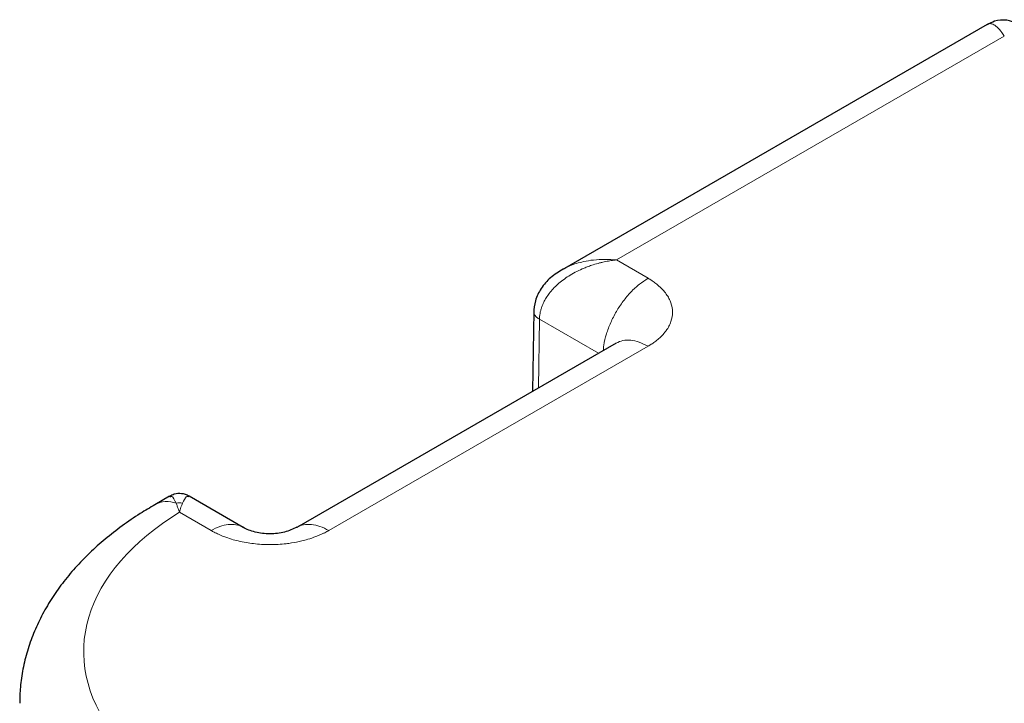
# Model space of a CAD drawing. Units: millimetres. Extents: x 0 to 420, y 0 to 297.
# Drawn here: x 320 to 327, y 172 to 177 of the extents above; entities that cross this region are included whole.
import ezdxf

# ---------------------------------------------------------------- set-up
doc = ezdxf.new("R2010")
doc.units = ezdxf.units.MM

msp = doc.modelspace()

# ---------------------------------------------------------------- linework, layer by layer
at = {"color": 7, "linetype": 'Continuous', "lineweight": 25}
for p, q in [((327.2126, 177.1082), (323.89583, 175.19347)), ((323.67515, 174.86985), (323.66578, 174.24426)), ((324.31775, 174.62063), (321.82589, 173.18211)), ((320.83211, 173.42482), (320.71835, 173.35915)), ((321.40707, 173.18207), (320.98567, 173.42534))]:
    msp.add_line(p, q, dxfattribs=at)
at = {"color": 8, "linetype": 'Continuous', "lineweight": 18}
for p, q in [((324.32005, 175.2693), (327.34726, 177.01685)), ((324.56754, 175.12643), (324.32005, 175.2693)), ((323.71105, 174.2704), (323.7191, 174.80704)), ((324.17981, 174.541), (323.7191, 174.80704)), ((322.07613, 173.15751), (324.56747, 174.59573)), ((320.91025, 173.2998), (321.15682, 173.15747))]:
    msp.add_line(p, q, dxfattribs=at)
msp.add_arc((320.81485, 173.17847), 0.20485, 70.255333, 118.008933, dxfattribs=at)
for points, knots in [([(327.21273, 177.10799), (327.2132, 177.10836), (327.22181, 177.11494), (327.24134, 177.11612), (327.27296, 177.10354), (327.30972, 177.07224), (327.33484, 177.03518), (327.34726, 177.01685)], [0, 0, 0, 0, 0.0135596, 0.2443937, 0.4778412, 0.7416824, 1, 1, 1, 1]), ([(324.32005, 175.2693), (324.31353, 175.2686), (324.30018, 175.26717), (324.27971, 175.26438), (324.25832, 175.26098), (324.23605, 175.25687), (324.21291, 175.25198), (324.18043, 175.24421), (324.14216, 175.23331), (324.10173, 175.21944), (324.059, 175.20272), (324.01226, 175.18126), (323.96084, 175.15272), (323.91393, 175.12162), (323.8591, 175.07827), (323.80282, 175.02133), (323.7648, 174.96346), (323.74568, 174.92291), (323.73636, 174.89894), (323.72904, 174.87526), (323.72374, 174.85202), (323.72022, 174.82929), (323.71947, 174.81439), (323.7191, 174.80704)], [0, 0, 0, 0, 0.0229297, 0.046981, 0.0721488, 0.0984305, 0.1258278, 0.1543478, 0.2143915, 0.2637687, 0.3025697, 0.3737912, 0.4427466, 0.5086907, 0.5729766, 0.6934646, 0.801102, 0.8362132, 0.8706029, 0.9041845, 0.936926, 0.9688447, 1, 1, 1, 1]), ([(324.32005, 175.2693), (324.29073, 175.2714), (324.23057, 175.2757), (324.1447, 175.27096), (324.05134, 175.2556), (323.96699, 175.23178), (323.91668, 175.20282), (323.8976, 175.19184)], [0, 0, 0, 0, 0.1927889, 0.3956408, 0.5731783, 0.8381789, 1, 1, 1, 1]), ([(324.56754, 175.12643), (324.54466, 175.11174), (324.49889, 175.08235), (324.43283, 175.02046), (324.37181, 174.94832), (324.3182, 174.86725), (324.27378, 174.78057), (324.24109, 174.69184), (324.22193, 174.61784), (324.21896, 174.5767), (324.21798, 174.56304)], [0, 0, 0, 0, 0.1333819, 0.2667638, 0.4001457, 0.5335276, 0.6669095, 0.8002914, 0.9336733, 1, 1, 1, 1]), ([(324.56754, 175.12643), (324.57165, 175.12393), (324.58024, 175.11871), (324.59325, 175.11033), (324.60693, 175.10108), (324.6211, 175.09087), (324.63564, 175.07968), (324.64839, 175.06907), (324.66456, 175.0547), (324.68569, 175.03373), (324.71021, 175.00373), (324.73134, 174.96942), (324.75157, 174.92211), (324.76205, 174.86108), (324.7516, 174.80003), (324.73124, 174.75274), (324.71257, 174.72227), (324.68656, 174.68911), (324.65684, 174.65942), (324.62164, 174.63137), (324.59376, 174.61189), (324.57563, 174.60074), (324.56747, 174.59573)], [0, 0, 0, 0, 0.0175631, 0.0366714, 0.0573265, 0.0795304, 0.1032857, 0.128596, 0.1452597, 0.1905899, 0.252089, 0.3139339, 0.3757765, 0.5000262, 0.6242758, 0.6861194, 0.7479588, 0.7886304, 0.8714181, 0.922097, 0.9649509, 1, 1, 1, 1]), ([(323.7191, 174.80704), (323.71207, 174.81142), (323.69839, 174.81995), (323.68031, 174.83919), (323.67717, 174.8546), (323.67515, 174.86453)], [0, 0, 0, 0, 0.2733302, 0.5319992, 1, 1, 1, 1]), ([(324.56747, 174.59573), (324.54432, 174.60758), (324.49802, 174.63129), (324.43141, 174.6453), (324.36935, 174.64403), (324.33478, 174.62833), (324.31749, 174.62048)], [0, 0, 0, 0, 0.2500263, 0.5000525, 0.7500788, 1, 1, 1, 1]), ([(320.88406, 173.37128), (320.87228, 173.39582), (320.85437, 173.43317), (320.84046, 173.42274), (320.83569, 173.41917)], [0, 0, 0, 0, 0.6571015, 1, 1, 1, 1]), ([(320.93462, 173.37128), (320.94469, 173.39216), (320.96269, 173.42951), (320.97732, 173.42402), (320.98376, 173.4216)], [0, 0, 0, 0, 0.5592945, 1, 1, 1, 1]), ([(320.91025, 173.2998), (320.90903, 173.30343), (320.90647, 173.31107), (320.90251, 173.32253), (320.89824, 173.33454), (320.8937, 173.34687), (320.88889, 173.35941), (320.88571, 173.36723), (320.88406, 173.37128)], [0, 0, 0, 0, 0.1315924, 0.277162, 0.4367221, 0.6103167, 0.7980303, 1, 1, 1, 1]), ([(320.91024, 173.29983), (320.54073, 173.07316), (320.29477, 172.78876), (320.11123, 172.17534), (320.17767, 171.85979), (320.61044, 171.28962), (320.96726, 171.04752), (321.87288, 170.7096), (322.4018, 170.6212), (322.94093, 170.62438)], [0, 0, 0, 0, 0.25, 0.25, 0.5, 0.5, 0.75, 0.75, 1, 1, 1, 1]), ([(321.15683, 173.15747), (321.17969, 173.16917), (321.22543, 173.19257), (321.29172, 173.20733), (321.35187, 173.20425), (321.39115, 173.19455), (321.40678, 173.18176), (321.40784, 173.18089)], [0, 0, 0, 0, 0.2455326, 0.4910652, 0.7365978, 0.9821304, 1, 1, 1, 1]), ([(322.07614, 173.15751), (322.05301, 173.16932), (322.00677, 173.19295), (321.93976, 173.20761), (321.8792, 173.20388), (321.84035, 173.19415), (321.82533, 173.18159), (321.82493, 173.18125)], [0, 0, 0, 0, 0.2482965, 0.4965929, 0.7448894, 0.9931859, 1, 1, 1, 1]), ([(322.07613, 173.15751), (322.07127, 173.15482), (322.06083, 173.14906), (322.04358, 173.14017), (322.02361, 173.13052), (322.00067, 173.1203), (321.96412, 173.10546), (321.91872, 173.09), (321.85519, 173.07304), (321.79826, 173.06194), (321.73618, 173.05364), (321.67965, 173.0488), (321.61556, 173.04696), (321.55152, 173.04889), (321.49043, 173.05422), (321.42867, 173.063), (321.37154, 173.0746), (321.31259, 173.09046), (321.26167, 173.1079), (321.217, 173.12669), (321.18385, 173.14265), (321.16512, 173.15291), (321.15682, 173.15746)], [0, 0, 0, 0, 0.0197968, 0.0424534, 0.0679716, 0.0963544, 0.1276072, 0.1992923, 0.2509045, 0.3331804, 0.3753507, 0.4381226, 0.5008968, 0.563686, 0.6263212, 0.6822355, 0.7504479, 0.8039885, 0.8732053, 0.9240811, 0.9663404, 1, 1, 1, 1])]:
    msp.add_open_spline(points, degree=3, knots=knots, dxfattribs=at)
at = {"color": 7, "linetype": 'Continuous', "lineweight": 25}
for points, knots in [([(327.45199, 177.11425), (327.42424, 177.12484), (327.36654, 177.14683), (327.27898, 177.14194), (327.23226, 177.1149), (327.21339, 177.10398)], [0, 0, 0, 0, 0.3557679, 0.7396648, 1, 1, 1, 1]), ([(323.90536, 175.19885), (323.87117, 175.17744), (323.80434, 175.13559), (323.72996, 175.05012), (323.6827, 174.95544), (323.6776, 174.8877), (323.67516, 174.85524)], [0, 0, 0, 0, 0.2702219, 0.5282647, 0.7739523, 1, 1, 1, 1]), ([(320.98557, 173.42539), (320.97613, 173.43022), (320.9575, 173.43974), (320.91837, 173.44781), (320.87386, 173.44636), (320.84551, 173.42996), (320.83374, 173.42315)], [0, 0, 0, 0, 0.1979609, 0.3910337, 0.7471135, 1, 1, 1, 1]), ([(320.71906, 173.35856), (320.68042, 173.336), (320.59141, 173.28404), (320.46195, 173.19477), (320.32973, 173.09215), (320.20755, 172.98283), (320.09593, 172.86747), (319.99574, 172.74644), (319.90768, 172.62032), (319.83232, 172.4897), (319.7702, 172.35519), (319.72157, 172.21742), (319.68721, 172.077), (319.66655, 171.94063), (319.66461, 171.85109), (319.6637, 171.80935)], [0, 0, 0, 0, 0.0618515, 0.1424681, 0.2232524, 0.3040262, 0.3845904, 0.4647444, 0.544315, 0.6231905, 0.7013495, 0.7788747, 0.8559501, 0.9328486, 1, 1, 1, 1]), ([(321.82689, 173.1827), (321.79652, 173.16844), (321.75085, 173.147), (321.67512, 173.13431), (321.61649, 173.13085), (321.5576, 173.13425), (321.50132, 173.14425), (321.44917, 173.1601), (321.42049, 173.1751), (321.40617, 173.1826)], [0, 0, 0, 0, 0.24882161, 0.37405662, 0.49938155, 0.62471369, 0.74998477, 0.87512119, 1, 1, 1, 1])]:
    msp.add_open_spline(points, degree=3, knots=knots, dxfattribs=at)
at = {"color": 8, "linetype": 'Continuous', "lineweight": 18}
for points in [[(320.88406, 173.37128), (320.90067, 173.37384), (320.91801, 173.37384), (320.93462, 173.37128)], [(320.93462, 173.37128), (320.92628, 173.35186), (320.91811, 173.32788), (320.91025, 173.2998)]]:
    msp.add_open_spline(points, degree=3, dxfattribs=at)

doc.saveas('drawing.dxf')
